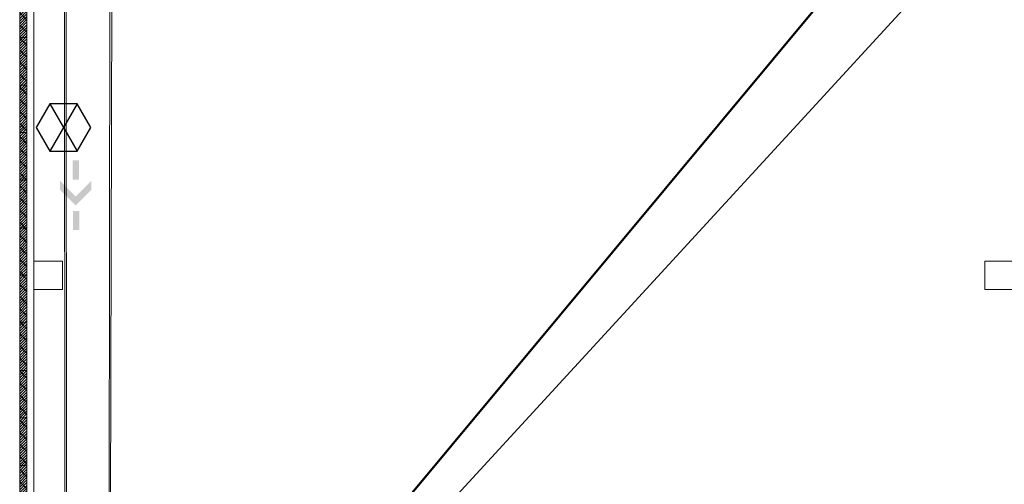
# Model space of a CAD drawing. Units: millimetres. Extents: x 175 to 687, y 198 to 498.
# Drawn here: x 288 to 309, y 249 to 259 of the extents above; entities that cross this region are included whole.
import ezdxf

# ---------------------------------------------------------------- set-up
doc = ezdxf.new("R2010")
doc.units = ezdxf.units.MM
doc.linetypes.add('A_Dash line 5mm', pattern=[0.0075, 0.005, -0.0025])
doc.layers.add('-0-POŽARNA VARNOST', color=7, linetype='Continuous')
for name, color, linetype, lineweight in [('A_KONSTRUKCIJA', 6, 'Continuous', 9), ('A_NOSILCI', 7, 'A_Dash line 5mm', 9), ('A_PANELNA_STENA', 7, 'Continuous', 9), ('A_ZID', 1, 'Continuous', 9), ('Talne označbe - Transportna pot', 2, 'Continuous', 9)]:
    doc.layers.add(name, color=color, linetype=linetype, lineweight=lineweight)

# ---------------------------------------------------------------- blocks, each defined once
blk = doc.blocks.new('System Panel - Solid black-V215-0_ PRITLIČJE')
at = {"layer": 'A_PANELNA_STENA'}
h = blk.add_hatch(dxfattribs=at)
h.set_pattern_fill('FP_217', color=256, style=0, pattern_type=2)
h.set_pattern_definition([(315, (-9.5, 7.6), (0.02828427, 0.02828427), []), (45, (-9.5, 7.6), (-0.1272792, 0.1272792), [])])
h.paths.add_polyline_path([(-0.5, 0.15), (0.5, 0.15), (0.5, 0.3), (-0.5, 0.3)], flags=0)
at = {"layer": 'A_PANELNA_STENA', "lineweight": 20}
for p, q in [((0.5, 0.3), (-0.5, 0.3)), ((-0.5, 0.3), (-0.5, 0.15)), ((0.5, 0.15), (0.5, 0.3)), ((-0.5, 0.15), (0.5, 0.15))]:
    blk.add_line(p, q, dxfattribs=at)
blk = doc.blocks.new('System Panel - Solid black-V216-0_ PRITLIČJE')
at = {"layer": 'A_PANELNA_STENA'}
h = blk.add_hatch(dxfattribs=at)
h.set_pattern_fill('FP_218', color=256, style=0, pattern_type=2)
h.set_pattern_definition([(315, (-10.5, 7.6), (0.02828427, 0.02828427), []), (45, (-10.5, 7.6), (-0.1272792, 0.1272792), [])])
h.paths.add_polyline_path([(-0.5, 0.15), (0.5, 0.15), (0.5, 0.3), (-0.5, 0.3)], flags=0)
at = {"layer": 'A_PANELNA_STENA', "lineweight": 20}
for p, q in [((0.5, 0.3), (-0.5, 0.3)), ((-0.5, 0.3), (-0.5, 0.15)), ((0.5, 0.15), (0.5, 0.3)), ((-0.5, 0.15), (0.5, 0.15))]:
    blk.add_line(p, q, dxfattribs=at)
blk = doc.blocks.new('System Panel - Solid black-V217-0_ PRITLIČJE')
at = {"layer": 'A_PANELNA_STENA'}
h = blk.add_hatch(dxfattribs=at)
h.set_pattern_fill('FP_219', color=256, style=0, pattern_type=2)
h.set_pattern_definition([(315, (-11.5, 7.6), (0.02828427, 0.02828427), []), (45, (-11.5, 7.6), (-0.1272792, 0.1272792), [])])
h.paths.add_polyline_path([(-0.5, 0.15), (0.5, 0.15), (0.5, 0.3), (-0.5, 0.3)], flags=0)
at = {"layer": 'A_PANELNA_STENA', "lineweight": 20}
for p, q in [((0.5, 0.3), (-0.5, 0.3)), ((-0.5, 0.3), (-0.5, 0.15)), ((0.5, 0.15), (0.5, 0.3)), ((-0.5, 0.15), (0.5, 0.15))]:
    blk.add_line(p, q, dxfattribs=at)
blk = doc.blocks.new('System Panel - Solid black-V218-0_ PRITLIČJE')
at = {"layer": 'A_PANELNA_STENA'}
h = blk.add_hatch(dxfattribs=at)
h.set_pattern_fill('FP_220', color=256, style=0, pattern_type=2)
h.set_pattern_definition([(315, (-12.5, 7.6), (0.02828427, 0.02828427), []), (45, (-12.5, 7.6), (-0.1272792, 0.1272792), [])])
h.paths.add_polyline_path([(-0.5, 0.3), (-0.5, 0.15), (0.5, 0.15), (0.5, 0.3), (-0.344, 0.3)], flags=0)
at = {"layer": 'A_PANELNA_STENA', "lineweight": 20}
for p, q in [((0.5, 0.3), (-0.5, 0.3)), ((-0.5, 0.3), (-0.5, 0.15)), ((0.5, 0.15), (0.5, 0.3)), ((-0.5, 0.15), (0.5, 0.15))]:
    blk.add_line(p, q, dxfattribs=at)
blk = doc.blocks.new('System Panel - Solid black-V219-0_ PRITLIČJE')
at = {"layer": 'A_PANELNA_STENA'}
h = blk.add_hatch(dxfattribs=at)
h.set_pattern_fill('FP_221', color=256, style=0, pattern_type=2)
h.set_pattern_definition([(315, (-13.5, 7.6), (0.02828427, 0.02828427), []), (45, (-13.5, 7.6), (-0.1272792, 0.1272792), [])])
h.paths.add_polyline_path([(-0.5, 0.15), (0.5, 0.15), (0.5, 0.3), (-0.5, 0.3)], flags=0)
at = {"layer": 'A_PANELNA_STENA', "lineweight": 20}
for p, q in [((0.5, 0.3), (-0.5, 0.3)), ((-0.5, 0.3), (-0.5, 0.15)), ((0.5, 0.15), (0.5, 0.3)), ((-0.5, 0.15), (0.5, 0.15))]:
    blk.add_line(p, q, dxfattribs=at)
blk = doc.blocks.new('System Panel - Solid black-V220-0_ PRITLIČJE')
at = {"layer": 'A_PANELNA_STENA'}
h = blk.add_hatch(dxfattribs=at)
h.set_pattern_fill('FP_222', color=256, style=0, pattern_type=2)
h.set_pattern_definition([(315, (-14.5, 7.6), (0.02828427, 0.02828427), []), (45, (-14.5, 7.6), (-0.1272792, 0.1272792), [])])
h.paths.add_polyline_path([(-0.5, 0.182), (-0.5, 0.15), (0.5, 0.15), (0.5, 0.3), (-0.5, 0.3)], flags=0)
at = {"layer": 'A_PANELNA_STENA', "lineweight": 20}
for p, q in [((0.5, 0.3), (-0.5, 0.3)), ((-0.5, 0.3), (-0.5, 0.15)), ((0.5, 0.15), (0.5, 0.3)), ((-0.5, 0.15), (0.5, 0.15))]:
    blk.add_line(p, q, dxfattribs=at)
blk = doc.blocks.new('System Panel - Solid black-V221-0_ PRITLIČJE')
at = {"layer": 'A_PANELNA_STENA'}
h = blk.add_hatch(dxfattribs=at)
h.set_pattern_fill('FP_223', color=256, style=0, pattern_type=2)
h.set_pattern_definition([(315, (-15.5, 7.6), (0.02828427, 0.02828427), []), (45, (-15.5, 7.6), (-0.1272792, 0.1272792), [])])
h.paths.add_polyline_path([(-0.5, 0.3), (-0.5, 0.15), (0.5, 0.15), (0.5, 0.3), (0.053, 0.3)], flags=0)
at = {"layer": 'A_PANELNA_STENA', "lineweight": 20}
for p, q in [((0.5, 0.3), (-0.5, 0.3)), ((-0.5, 0.3), (-0.5, 0.15)), ((0.5, 0.15), (0.5, 0.3)), ((-0.5, 0.15), (0.5, 0.15))]:
    blk.add_line(p, q, dxfattribs=at)
blk = doc.blocks.new('System Panel - Solid black-V222-0_ PRITLIČJE')
at = {"layer": 'A_PANELNA_STENA'}
h = blk.add_hatch(dxfattribs=at)
h.set_pattern_fill('FP_224', color=256, style=0, pattern_type=2)
h.set_pattern_definition([(315, (-16.5, 7.6), (0.02828427, 0.02828427), []), (45, (-16.5, 7.6), (-0.1272792, 0.1272792), [])])
h.paths.add_polyline_path([(-0.5, 0.3), (-0.5, 0.15), (0.5, 0.15), (0.5, 0.3), (-0.268, 0.3)], flags=0)
at = {"layer": 'A_PANELNA_STENA', "lineweight": 20}
for p, q in [((0.5, 0.3), (-0.5, 0.3)), ((-0.5, 0.3), (-0.5, 0.15)), ((0.5, 0.15), (0.5, 0.3)), ((-0.5, 0.15), (0.5, 0.15))]:
    blk.add_line(p, q, dxfattribs=at)
blk = doc.blocks.new('System Panel - Solid black-V223-0_ PRITLIČJE')
at = {"layer": 'A_PANELNA_STENA'}
h = blk.add_hatch(dxfattribs=at)
h.set_pattern_fill('FP_225', color=256, style=0, pattern_type=2)
h.set_pattern_definition([(315, (-17.5, 7.6), (0.02828427, 0.02828427), []), (45, (-17.5, 7.6), (-0.1272792, 0.1272792), [])])
h.paths.add_polyline_path([(-0.5, 0.3), (-0.5, 0.15), (0.5, 0.15), (0.5, 0.3), (0.091, 0.3)], flags=0)
at = {"layer": 'A_PANELNA_STENA', "lineweight": 20}
for p, q in [((0.5, 0.3), (-0.5, 0.3)), ((-0.5, 0.3), (-0.5, 0.15)), ((0.5, 0.15), (0.5, 0.3)), ((-0.5, 0.15), (0.5, 0.15))]:
    blk.add_line(p, q, dxfattribs=at)
blk = doc.blocks.new('System Panel - Solid black-V224-0_ PRITLIČJE')
at = {"layer": 'A_PANELNA_STENA'}
h = blk.add_hatch(dxfattribs=at)
h.set_pattern_fill('FP_226', color=256, style=0, pattern_type=2)
h.set_pattern_definition([(315, (-18.5, 7.6), (0.02828427, 0.02828427), []), (45, (-18.5, 7.6), (-0.1272792, 0.1272792), [])])
h.paths.add_polyline_path([(-0.5, 0.15), (0.5, 0.15), (0.5, 0.3), (-0.5, 0.3)], flags=0)
at = {"layer": 'A_PANELNA_STENA', "lineweight": 20}
for p, q in [((0.5, 0.3), (-0.5, 0.3)), ((-0.5, 0.3), (-0.5, 0.15)), ((0.5, 0.15), (0.5, 0.3)), ((-0.5, 0.15), (0.5, 0.15))]:
    blk.add_line(p, q, dxfattribs=at)
blk = doc.blocks.new('System Panel - Solid black-V225-0_ PRITLIČJE')
at = {"layer": 'A_PANELNA_STENA'}
h = blk.add_hatch(dxfattribs=at)
h.set_pattern_fill('FP_227', color=256, style=0, pattern_type=2)
h.set_pattern_definition([(315, (-19.5, 7.6), (0.02828427, 0.02828427), []), (45, (-19.5, 7.6), (-0.1272792, 0.1272792), [])])
h.paths.add_polyline_path([(-0.5, 0.15), (0.5, 0.15), (0.5, 0.3), (-0.5, 0.3)], flags=0)
at = {"layer": 'A_PANELNA_STENA', "lineweight": 20}
for p, q in [((0.5, 0.3), (-0.5, 0.3)), ((-0.5, 0.3), (-0.5, 0.15)), ((0.5, 0.15), (0.5, 0.3)), ((-0.5, 0.15), (0.5, 0.15))]:
    blk.add_line(p, q, dxfattribs=at)

msp = doc.modelspace()

# ---------------------------------------------------------------- hatches: boundary and pattern name
h = msp.add_hatch(color=3)
h.paths.add_polyline_path([(289.074, 255.342), (289.074, 255.744), (288.941, 255.744), (288.941, 255.342)])
h.paths.add_polyline_path([(289.008, 254.799), (289.338, 255.13), (289.338, 255.317), (289.008, 254.987), (288.677, 255.317), (288.677, 255.13)])
h.paths.add_polyline_path([(289.086, 254.279), (289.086, 254.682), (288.953, 254.682), (288.953, 254.279)])

# ---------------------------------------------------------------- linework, layer by layer
at = {"layer": '-0-POŽARNA VARNOST', "color": 6, "lineweight": 50}
msp.add_line((287.859, 238.89), (341.325, 303.068), dxfattribs=at)
at = {"layer": '-0-POŽARNA VARNOST', "color": 1, "linetype": 'Continuous', "lineweight": -2}
msp.add_line((288.129, 239.03), (314.811, 268.06), dxfattribs=at)
at = {"layer": '-0-POŽARNA VARNOST', "color": 1}
for p, q in [((288.461, 256.934), (289.037, 255.937)), ((289.037, 256.934), (288.461, 255.937))]:
    msp.add_line(p, q, dxfattribs=at)
msp.add_lwpolyline([(288.461, 256.934), (288.173, 256.436), (288.461, 255.937), (289.037, 255.937), (289.325, 256.436), (289.037, 256.934)], close=True, dxfattribs=at)
at = {"layer": 'A_KONSTRUKCIJA', "color": 0}
for p, q in [((288.129, 260.03), (288.129, 253.63)), ((288.129, 253.63), (288.729, 253.63)), ((288.729, 253.63), (288.729, 253.03)), ((308.129, 253.03), (308.129, 253.63)), ((308.129, 253.63), (308.729, 253.63)), ((288.729, 253.03), (288.129, 253.03)), ((288.129, 253.03), (288.129, 246.63)), ((308.729, 253.03), (308.129, 253.03))]:
    msp.add_line(p, q, dxfattribs=at)
at = {"layer": 'A_NOSILCI', "color": 0}
msp.add_line((287.829, 267.119), (287.829, 238.73), dxfattribs=at)
at = {"layer": 'A_ZID', "color": 0}
for p, q in [((288.129, 300.355), (288.129, 245.905)), ((287.979, 245.905), (287.979, 267.119))]:
    msp.add_line(p, q, dxfattribs=at)
at = {"layer": 'Talne označbe - Transportna pot', "color": 0}
for p, q in [((288.779, 300.32), (288.814, 246.028)), ((289.779, 300.32), (289.707, 246.086)), ((288.729, 300.27), (288.782, 246.032)), ((289.854, 295.566), (289.736, 246.086))]:
    msp.add_line(p, q, dxfattribs=at)

# ---------------------------------------------------------------- block references
at = {"layer": 'A_PANELNA_STENA', "color": 0, "rotation": 89.99999999999991}
for name, p in [('System Panel - Solid black-V225-0_ PRITLIČJE', (288.129, 258.83)), ('System Panel - Solid black-V224-0_ PRITLIČJE', (288.129, 257.83)), ('System Panel - Solid black-V223-0_ PRITLIČJE', (288.129, 256.83)), ('System Panel - Solid black-V222-0_ PRITLIČJE', (288.129, 255.83)), ('System Panel - Solid black-V221-0_ PRITLIČJE', (288.129, 254.83)), ('System Panel - Solid black-V220-0_ PRITLIČJE', (288.129, 253.83)), ('System Panel - Solid black-V219-0_ PRITLIČJE', (288.129, 252.83)), ('System Panel - Solid black-V218-0_ PRITLIČJE', (288.129, 251.83)), ('System Panel - Solid black-V217-0_ PRITLIČJE', (288.129, 250.83)), ('System Panel - Solid black-V216-0_ PRITLIČJE', (288.129, 249.83)), ('System Panel - Solid black-V215-0_ PRITLIČJE', (288.129, 248.83))]:
    msp.add_blockref(name, p, dxfattribs=at)

doc.saveas('drawing.dxf')
